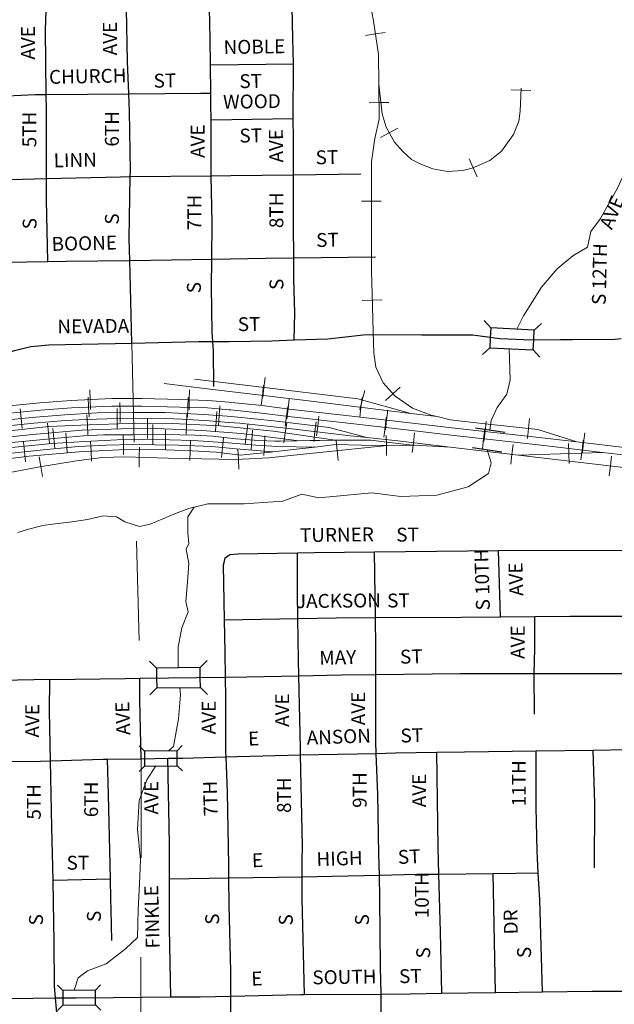
# Model space of a CAD drawing. Extents: x 215.07 to 224.71, y 136.62 to 144.06.
# Drawn here: x 219.98 to 220.57, y 140.48 to 141.47 of the extents above; entities that cross this region are included whole.
import ezdxf
from ezdxf.enums import TextEntityAlignment as Align

# ---------------------------------------------------------------- set-up
doc = ezdxf.new("R2010")
doc.units = ezdxf.units.MI
doc.header["$MEASUREMENT"] = 0
doc.linetypes.add('DOT', pattern=[0.025, 0.005, -0.02])
for name, color, linetype, lineweight in [('tdCiCityStreetCL', 7, 'Continuous', 30), ('tdCiCityStreetTxt', 7, 'Continuous', 0), ('tdCiHydroRiver', 162, 'Continuous', 13), ('tdCiRRCL', 40, 'Continuous', 13), ('tdCiSectLine', 7, 'DOT', 13), ('tdCiStrucCartoClvrt', 7, 'Continuous', 0), ('tdCiStrucDataMuni', 7, 'Continuous', 0)]:
    doc.layers.add(name, color=color, linetype=linetype, lineweight=lineweight)
doc.styles.add('Style-GEOMETRICFUTURA_211_L_L', font='GEOMETRICFUTURA_211_L_L.shx')

# ---------------------------------------------------------------- blocks, each defined once
blk = doc.blocks.new('CUL1_4')
at = {"layer": 'tdCiStrucCartoClvrt', "color": 1, "linetype": 'Continuous', "lineweight": 30, "ltscale": 0.05}
for p, q in [((-0.015, 0.01), (0.015, 0.01)), ((-0.015, -0.01), (0.015, -0.01))]:
    blk.add_line(p, q, dxfattribs=at)
blk = doc.blocks.new('BR1_21')
at = {"layer": 'tdCiStrucDataMuni', "color": 7, "linetype": 'Continuous', "lineweight": 30, "ltscale": 0.05}
for points in [[(0.022, 0.01), (-0.022, 0.01), (-0.02907, 0.01707)], [(-0.022, 0.01), (-0.022, 0), (-0.022, -0.01), (-0.02907, -0.01707)], [(0.022, -0.01), (0.022, 0), (0.022, 0.01), (0.02907, 0.01707)], [(-0.022, -0.01), (0.022, -0.01), (0.02907, -0.01707)]]:
    blk.add_lwpolyline(points, dxfattribs=at)
blk = doc.blocks.new('BR1_25')
at = {"layer": 'tdCiStrucDataMuni', "color": 7, "linetype": 'Continuous', "lineweight": 30, "ltscale": 0.05}
for points in [[(0.022, 0.01), (-0.022, 0.01), (-0.0291, 0.0171)], [(0.022, -0.01), (0.022, 0), (0.022, 0.01), (0.0291, 0.0171)], [(-0.022, 0.01), (-0.022, 0), (-0.022, -0.01), (-0.0291, -0.0171)], [(-0.022, -0.01), (0.022, -0.01), (0.0291, -0.0171)]]:
    blk.add_lwpolyline(points, dxfattribs=at)
blk = doc.blocks.new('BR1_26')
at = {"layer": 'tdCiStrucDataMuni', "color": 7, "linetype": 'Continuous', "lineweight": 30, "ltscale": 0.05}
for points in [[(0.022, 0.01), (-0.022, 0.01), (-0.02907, 0.01707)], [(-0.022, 0.01), (-0.022, 0), (-0.022, -0.01), (-0.02907, -0.01707)], [(0.022, -0.01), (0.022, 0), (0.022, 0.01), (0.02907, 0.01707)], [(-0.022, -0.01), (0.022, -0.01), (0.02907, -0.01707)]]:
    blk.add_lwpolyline(points, dxfattribs=at)

msp = doc.modelspace()

# ---------------------------------------------------------------- linework, layer by layer
at = {"layer": 'tdCiCityStreetCL', "color": 7, "linetype": 'Continuous', "lineweight": 30, "ltscale": 0.05}
for points in [[(220.00214, 141.39887), (220.00138, 141.46357), (220.00199, 141.48364)], [(220.08539, 141.39962), (220.08411, 141.43219), (220.08312, 141.48518)], [(220.16777, 141.42886), (220.16743, 141.45503), (220.16697, 141.48587)], [(220.25145, 141.42962), (220.25083, 141.45531), (220.25007, 141.48685)], [(220.16777, 141.42886), (220.25145, 141.42962)], [(220.16816, 141.40003), (220.16777, 141.42886)], [(220.25136, 141.37474), (220.25145, 141.42962)], [(219.91881, 141.39557), (219.99126, 141.39877), (220.00214, 141.39887)], [(220.00214, 141.39887), (220.08539, 141.39962)], [(220.00256, 141.31402), (220.00237, 141.38342), (220.00214, 141.39887)], [(220.08539, 141.39962), (220.1582, 141.40028), (220.16816, 141.40003)], [(220.08697, 141.31603), (220.08707, 141.32146), (220.08608, 141.38213), (220.08539, 141.39962)], [(220.16836, 141.37322), (220.16831, 141.3886), (220.16816, 141.40003)], [(220.16836, 141.37322), (220.25136, 141.37474)], [(220.16868, 141.31693), (220.16853, 141.32658), (220.16836, 141.37322)], [(220.25154, 141.31787), (220.25145, 141.35451), (220.25136, 141.37474)], [(219.91894, 141.31222), (219.94137, 141.31247), (220.00256, 141.31402)], [(220.00256, 141.31402), (220.07725, 141.31592), (220.08697, 141.31603)], [(220.00387, 141.23047), (220.00261, 141.29267), (220.00256, 141.31402)], [(220.08639, 141.23151), (220.08584, 141.2534), (220.08697, 141.31603)], [(220.08697, 141.31603), (220.16868, 141.31693)], [(220.16868, 141.31693), (220.18847, 141.31715), (220.25154, 141.31787)], [(220.16916, 141.23273), (220.16941, 141.26983), (220.16868, 141.31693)], [(220.25154, 141.31787), (220.31942, 141.31863)], [(220.2518, 141.2341), (220.25167, 141.26719), (220.25154, 141.31787)], [(219.9193, 141.22912), (220.00387, 141.23047)], [(220.00387, 141.23047), (220.02226, 141.23076), (220.08639, 141.23151)], [(220.08639, 141.23151), (220.12855, 141.232), (220.16916, 141.23273)], [(220.08857, 141.14813), (220.08707, 141.20433), (220.08639, 141.23151)], [(220.17008, 141.14953), (220.16941, 141.15919), (220.16897, 141.20494), (220.16916, 141.23273)], [(220.16916, 141.23273), (220.22374, 141.23372), (220.2518, 141.2341)], [(220.2518, 141.2341), (220.33422, 141.2352)], [(220.25208, 141.15124), (220.25277, 141.17876), (220.25189, 141.21242), (220.2518, 141.2341)], [(220.17008, 141.14953), (220.18683, 141.14953), (220.2296, 141.15034), (220.25208, 141.15124)], [(220.25208, 141.15124), (220.28618, 141.1525), (220.32164, 141.15656), (220.34059, 141.15683), (220.38093, 141.15656), (220.43247, 141.15656), (220.45971, 141.15277), (220.49165, 141.15142), (220.52064, 141.15161), (220.5328, 141.15169), (220.57585, 141.15196), (220.58183, 141.1526)], [(219.9292, 141.12241), (219.93912, 141.12841), (219.95509, 141.13545), (219.97025, 141.14059), (219.98677, 141.14465), (219.99406, 141.14532), (220.0049, 141.14628), (220.03766, 141.14709), (220.08857, 141.14813)], [(220.08857, 141.14813), (220.15624, 141.14953), (220.17008, 141.14953)], [(220.17117, 141.10442), (220.17073, 141.14027), (220.17008, 141.14953)], [(220.182, 140.86902), (220.18103, 140.92435), (220.18181, 140.92798), (220.18259, 140.93162), (220.18726, 140.93473), (220.19582, 140.93551), (220.25542, 140.93651)], [(220.25542, 140.93651), (220.27261, 140.9368), (220.33305, 140.93744)], [(220.25605, 140.87031), (220.25567, 140.89692), (220.25542, 140.93651)], [(220.33305, 140.93744), (220.4584, 140.93877)], [(220.33413, 140.8712), (220.33305, 140.93744)], [(220.4584, 140.93877), (220.58577, 140.93915)], [(220.46036, 140.87205), (220.4584, 140.93877)], [(220.33413, 140.8712), (220.42131, 140.8717), (220.46036, 140.87205)], [(220.46036, 140.87205), (220.49472, 140.87235)], [(220.49416, 140.81481), (220.49492, 140.84022), (220.49472, 140.87235)], [(220.49472, 140.87235), (220.53044, 140.87267), (220.58693, 140.87268)], [(220.182, 140.86902), (220.25605, 140.87031)], [(220.18301, 140.81126), (220.18259, 140.83588), (220.182, 140.86902)], [(220.25605, 140.87031), (220.29471, 140.87097), (220.33413, 140.8712)], [(220.25698, 140.81262), (220.25664, 140.82853), (220.25605, 140.87031)], [(220.33462, 140.81392), (220.33462, 140.84107), (220.33413, 140.8712)], [(220.18301, 140.81126), (220.2045, 140.81156), (220.25698, 140.81262)], [(220.25698, 140.81262), (220.30005, 140.8135), (220.33462, 140.81392)], [(220.25871, 140.73267), (220.25858, 140.73953), (220.25698, 140.81262)], [(220.33462, 140.81392), (220.41985, 140.81495), (220.49416, 140.81481)], [(220.33501, 140.73432), (220.33462, 140.74586), (220.33462, 140.81392)], [(220.49416, 140.81481), (220.54742, 140.81471), (220.5879, 140.81497)], [(220.49454, 140.77372), (220.49416, 140.81481)], [(220.00588, 140.80881), (219.95713, 140.80768), (219.86643, 140.80622), (219.84466, 140.80579), (219.74323, 140.8038)], [(220.00658, 140.72663), (220.00563, 140.777), (220.00588, 140.80881)], [(220.00588, 140.80881), (220.08227, 140.80986), (220.09667, 140.81006)], [(220.09667, 140.81006), (220.18301, 140.81126)], [(220.09802, 140.72891), (220.09668, 140.78814), (220.09667, 140.81006)], [(220.18354, 140.73079), (220.18336, 140.73548), (220.18336, 140.79074), (220.18301, 140.81126)], [(220.25871, 140.73267), (220.27692, 140.73311), (220.33501, 140.73432)], [(220.33501, 140.73432), (220.3544, 140.73472), (220.39601, 140.73543)], [(220.3381, 140.61147), (220.33773, 140.63248), (220.33643, 140.69293), (220.33501, 140.73432)], [(220.39601, 140.73543), (220.42408, 140.73592), (220.49613, 140.73679)], [(220.39818, 140.61262), (220.39749, 140.63923), (220.39601, 140.73543)], [(220.49613, 140.73679), (220.55383, 140.73759)], [(220.49831, 140.61384), (220.49712, 140.63553), (220.49613, 140.67967), (220.49613, 140.73679)], [(220.55383, 140.73759), (220.58889, 140.73809)], [(220.55507, 140.61876), (220.55532, 140.68411), (220.55383, 140.73759)], [(219.93815, 140.72571), (219.99641, 140.72631), (220.00658, 140.72663)], [(220.00658, 140.72663), (220.05948, 140.72831), (220.06386, 140.72838)], [(220.00914, 140.60637), (220.00785, 140.65961), (220.00658, 140.72663)], [(220.06386, 140.72838), (220.09802, 140.72891)], [(220.06685, 140.6076), (220.06487, 140.6927), (220.06386, 140.72838)], [(220.09802, 140.72891), (220.12478, 140.72933)], [(220.12478, 140.72933), (220.13956, 140.72959), (220.18354, 140.73079)], [(220.12652, 140.60766), (220.12652, 140.64314), (220.12478, 140.72933)], [(220.18354, 140.73079), (220.19523, 140.73111), (220.25871, 140.73267)], [(220.18638, 140.60865), (220.18622, 140.62159), (220.18492, 140.69501), (220.18354, 140.73079)], [(220.26038, 140.60988), (220.26018, 140.62551), (220.26052, 140.64107), (220.25871, 140.73267)], [(220.00914, 140.60637), (220.06685, 140.6076)], [(220.01158, 140.48759), (220.01056, 140.49956), (220.01007, 140.54395), (220.00957, 140.5839), (220.00914, 140.60637)], [(220.06848, 140.54572), (220.06762, 140.5766), (220.06733, 140.58716), (220.06685, 140.6076)], [(220.12652, 140.60766), (220.18638, 140.60865)], [(220.128, 140.48866), (220.12652, 140.55756), (220.12652, 140.60766)], [(220.18638, 140.60865), (220.26038, 140.60988)], [(220.18828, 140.48954), (220.18829, 140.5147), (220.18674, 140.58137), (220.18638, 140.60865)], [(220.26247, 140.49102), (220.26028, 140.58796), (220.26038, 140.60988)], [(220.26038, 140.60988), (220.29046, 140.61038), (220.3381, 140.61147)], [(220.3381, 140.61147), (220.37603, 140.61235), (220.39818, 140.61262)], [(220.33986, 140.4916), (220.33929, 140.51911), (220.33851, 140.58786), (220.3381, 140.61147)], [(220.39818, 140.61262), (220.45285, 140.61329)], [(220.40095, 140.49239), (220.39971, 140.55415), (220.39818, 140.61262)], [(220.45285, 140.61329), (220.49831, 140.61384)], [(220.45523, 140.49324), (220.45285, 140.61329)], [(220.50255, 140.49387), (220.49983, 140.58646), (220.49831, 140.61384)], [(219.84978, 140.48528), (219.91962, 140.4864), (220.01158, 140.48759)], [(219.9894, 140.42716), (220.00218, 140.42731), (220.0042, 140.42725), (220.00619, 140.42762), (220.00807, 140.42839), (220.00974, 140.42953), (220.01114, 140.431), (220.0122, 140.43272), (220.01289, 140.43462), (220.01317, 140.43663), (220.01303, 140.43865), (220.01352, 140.46479), (220.01158, 140.48759)], [(220.01158, 140.48759), (220.03251, 140.48786), (220.07007, 140.48817), (220.128, 140.48866)], [(220.128, 140.48866), (220.15751, 140.4889), (220.18828, 140.48954)], [(220.18828, 140.48954), (220.25851, 140.49099), (220.26247, 140.49102)], [(220.18835, 140.42863), (220.18855, 140.45451), (220.18828, 140.48954)], [(220.26247, 140.49102), (220.33986, 140.4916)], [(220.33969, 140.43031), (220.34006, 140.48201), (220.33986, 140.4916)], [(220.33986, 140.4916), (220.36932, 140.49182), (220.40095, 140.49239)], [(220.40095, 140.49239), (220.42733, 140.49287), (220.45523, 140.49324)], [(220.45523, 140.49324), (220.50255, 140.49387)], [(220.50255, 140.49387), (220.55254, 140.49454), (220.59249, 140.49454)]]:
    msp.add_lwpolyline(points, dxfattribs=at)
at = {"layer": 'tdCiHydroRiver', "color": 141, "linetype": 'Continuous', "lineweight": 13, "ltscale": 0.05}
for points in [[(220.60618, 141.48011), (220.60491, 141.46695), (220.59641, 141.45359), (220.59155, 141.42809), (220.58912, 141.40866), (220.5952, 141.38437), (220.5952, 141.3613), (220.59034, 141.33094), (220.57819, 141.30423), (220.56119, 141.27387), (220.55148, 141.26051), (220.54784, 141.24472), (220.53326, 141.23622), (220.51748, 141.22287), (220.50169, 141.20465), (220.48348, 141.17551), (220.47673, 141.16202)], [(220.46904, 141.14239), (220.47012, 141.11115), (220.46647, 141.09657), (220.45676, 141.08322), (220.45069, 141.06986), (220.44955, 141.06035)], [(220.44716, 141.04048), (220.44704, 141.0395), (220.45069, 141.02736), (220.44826, 141.01643), (220.42762, 141.00307), (220.39604, 140.99457), (220.35961, 140.99335), (220.33047, 140.997), (220.27704, 140.99214), (220.26003, 140.99578), (220.24061, 140.9885), (220.20175, 140.98607), (220.18475, 140.98607), (220.16532, 140.98607), (220.14589, 140.98121), (220.13253, 140.97635), (220.10703, 140.96542), (220.0961, 140.96299), (220.08153, 140.96785), (220.07303, 140.97271), (220.05967, 140.97392), (220.04388, 140.97028), (220.02809, 140.96785), (220.00866, 140.96542), (219.99895, 140.96421), (219.98438, 140.96057), (219.97345, 140.95692)], [(220.15152, 140.98262), (220.145, 140.97283), (220.145, 140.95659), (220.14585, 140.94591), (220.14329, 140.94036), (220.14585, 140.92584), (220.14457, 140.90747), (220.14286, 140.88739), (220.14542, 140.87714), (220.13902, 140.8609), (220.13517, 140.84168), (220.13517, 140.8206)], [(220.13681, 140.80061), (220.13773, 140.79341), (220.1356, 140.76905), (220.13047, 140.74129), (220.12565, 140.7368)], [(220.1128, 140.72167), (220.10356, 140.70754), (220.09587, 140.68661), (220.09416, 140.65798), (220.09715, 140.6268), (220.0963, 140.60288), (220.09502, 140.57682), (220.09416, 140.54862), (220.0822, 140.53709), (220.06255, 140.52214), (220.04375, 140.51487), (220.03437, 140.50784), (220.03052, 140.49534)]]:
    msp.add_lwpolyline(points, dxfattribs=at)
at = {"layer": 'tdCiRRCL', "color": 40, "linetype": 'Continuous', "lineweight": 13, "ltscale": 0.05}
for points in [[(220.33761, 141.40934), (220.33737, 141.43922), (220.33212, 141.47304), (220.32898, 141.4906), (220.32803, 141.54174), (220.3274, 141.57527), (220.32593, 141.627), (220.32452, 141.67672), (220.3247, 141.68377)], [(220.34405, 141.46142), (220.33416, 141.45988), (220.32428, 141.45835)], [(220.39625, 141.07395), (220.39032, 141.07537), (220.37144, 141.08245), (220.35388, 141.09451), (220.34182, 141.10787), (220.33448, 141.12387), (220.33238, 141.13776), (220.33186, 141.15978), (220.33036, 141.20941), (220.33003, 141.22033), (220.33003, 141.33096), (220.3337, 141.35455), (220.33789, 141.37395), (220.33761, 141.40934)], [(220.33761, 141.40934), (220.34104, 141.37919), (220.34497, 141.36582), (220.35336, 141.35062), (220.36174, 141.34118), (220.37066, 141.33332), (220.37983, 141.3286), (220.39215, 141.32388), (220.40683, 141.32126), (220.4223, 141.32204), (220.43174, 141.3244), (220.44956, 141.33227), (220.46136, 141.3417), (220.47342, 141.35848), (220.47866, 141.37185), (220.48023, 141.38207), (220.48102, 141.40514)], [(220.49095, 141.40277), (220.48095, 141.40311), (220.47095, 141.40345)], [(220.34776, 141.39066), (220.33776, 141.39058), (220.32775, 141.3905)], [(220.33936, 141.35528), (220.34812, 141.36011), (220.35687, 141.36495)], [(220.43669, 141.31566), (220.43266, 141.32481), (220.42862, 141.33396)], [(220.34003, 141.29131), (220.33003, 141.29131), (220.32002, 141.29131)], [(220.3409, 141.19163), (220.3309, 141.19132), (220.32091, 141.19102)], [(220.3699, 141.07716), (220.31637, 141.09181), (220.21131, 141.10472), (220.15174, 141.11154)], [(220.223, 141.11336), (220.22178, 141.10343), (220.22057, 141.0935)], [(220.04606, 141.10111), (220.04651, 141.09112), (220.04696, 141.08113)], [(220.3699, 141.07716), (220.26396, 141.09005), (220.16435, 141.10211), (220.12109, 141.10735)], [(220.14675, 141.10078), (220.14647, 141.09078), (220.14618, 141.08078)], [(220.22141, 141.10528), (220.2202, 141.09535), (220.219, 141.08542)], [(220.35914, 141.10361), (220.35171, 141.09691), (220.34429, 141.09021)], [(220.58787, 141.04249), (220.53721, 141.04839), (220.50218, 141.05246), (220.41126, 141.06269), (220.36017, 141.06872), (220.29857, 141.0758), (220.24724, 141.08157), (220.21996, 141.08498), (220.18896, 141.08814), (220.18667, 141.08834), (220.16519, 141.09025), (220.13726, 141.09104), (220.09867, 141.0921), (220.06836, 141.0921), (220.02729, 141.09026), (219.99572, 141.08789), (219.95818, 141.08422)], [(220.04454, 141.09356), (220.04499, 141.08357), (220.04544, 141.07358)], [(220.14523, 141.09335), (220.14495, 141.08335), (220.14467, 141.07335)], [(220.24724, 141.09165), (220.246, 141.08172), (220.24476, 141.0718)], [(220.32355, 141.10022), (220.32091, 141.09057), (220.31826, 141.08093)], [(220.32068, 141.09322), (220.31947, 141.08329), (220.31827, 141.07336)], [(220.58701, 141.03507), (220.56293, 141.03787), (220.50133, 141.04503), (220.4104, 141.05526), (220.3593, 141.06129), (220.29773, 141.06837), (220.24636, 141.07414), (220.21912, 141.07755), (220.18825, 141.08069), (220.18631, 141.08087), (220.16475, 141.08278), (220.13705, 141.08357), (220.09857, 141.08462), (220.06852, 141.08462), (220.02774, 141.0828), (219.99636, 141.08045), (219.95892, 141.07679)], [(219.97594, 141.08184), (219.97689, 141.07188), (219.97784, 141.06193)], [(220.07386, 141.06198), (220.07374, 141.07198), (220.07361, 141.08198)], [(220.07651, 141.08804), (220.07665, 141.07804), (220.0768, 141.06803)], [(220.17732, 141.08493), (220.17656, 141.07496), (220.1758, 141.06499)], [(220.24573, 141.0843), (220.24449, 141.07438), (220.24325, 141.06445)], [(220.32532, 141.05274), (220.28764, 141.06307), (220.23174, 141.0696), (220.19199, 141.07378), (220.18477, 141.07434), (220.16121, 141.07613), (220.12206, 141.07796), (220.08944, 141.07822), (220.05343, 141.0777), (220.0211, 141.07587), (219.99132, 141.07326), (219.92818, 141.06724), (219.84875, 141.05885), (219.78716, 141.05308), (219.73484, 141.04733), (219.71304, 141.04429), (219.6954, 141.04184), (219.67236, 141.03796), (219.64752, 141.03149), (219.62412, 141.02421), (219.59429, 141.01374), (219.54589, 140.99752), (219.47102, 140.96355)], [(219.91121, 141.05942), (219.98982, 141.06728), (220.02138, 141.07015), (220.04247, 141.07093), (220.07361, 141.07198), (220.11457, 141.0725), (220.13902, 141.07146), (220.16672, 141.06963), (220.18615, 141.06815), (220.19754, 141.06728), (220.24698, 141.06179), (220.30887, 141.05444), (220.32532, 141.05274), (220.35684, 141.04946), (220.40959, 141.04323), (220.47847, 141.0351), (220.48997, 141.03374), (220.65853, 141.01382)], [(220.04324, 141.07562), (220.04369, 141.06562), (220.04414, 141.05563)], [(220.10428, 141.07195), (220.10436, 141.06195), (220.10443, 141.05195)], [(220.14412, 141.07626), (220.14364, 141.06627), (220.14316, 141.05628)], [(220.17287, 141.05913), (220.17363, 141.0691), (220.17439, 141.07908)], [(220.27716, 141.07437), (220.276, 141.06443), (220.27484, 141.0545)], [(220.34499, 141.07301), (220.34385, 141.06307), (220.34271, 141.05313)], [(220.3465, 141.08036), (220.34536, 141.07042), (220.34422, 141.06048)], [(220.39625, 141.07395), (220.3699, 141.07716)], [(220.53721, 141.04839), (220.4978, 141.06092), (220.44476, 141.06673), (220.40947, 141.07085), (220.39625, 141.07395)], [(220.48951, 141.07189), (220.48842, 141.06195), (220.48733, 141.05201)], [(220.25453, 141.04971), (220.19881, 141.0568), (220.15916, 141.05993), (220.11298, 141.06201), (220.07754, 141.06175), (220.03816, 141.06019), (219.98824, 141.05575), (219.90755, 141.04762), (219.80324, 141.03636), (219.77005, 141.0327), (219.74762, 141.02934), (219.71701, 141.02118), (219.71647, 141.02104), (219.67659, 141.00976), (219.63597, 140.99954), (219.60061, 140.98932), (219.55549, 140.97752), (219.46993, 140.95382)], [(220.29345, 141.05006), (220.23147, 141.05917), (220.17771, 141.06465), (220.12294, 141.06726), (220.08513, 141.067), (220.04511, 141.06569), (220.00467, 141.06386), (219.94897, 141.05785), (219.85961, 141.04894), (219.81485, 141.04344), (219.76271, 141.03689), (219.7415, 141.03405), (219.72242, 141.02941), (219.71663, 141.02783), (219.7023, 141.02392), (219.59981, 140.99613), (219.51993, 140.97414)], [(220.00363, 141.06716), (220.00452, 141.0572), (220.00541, 141.04723)], [(220.01086, 141.04193), (220.00991, 141.05189), (220.00895, 141.06184)], [(220.10985, 141.04589), (220.10977, 141.05589), (220.10969, 141.06589)], [(220.20541, 141.06604), (220.20414, 141.05612), (220.20288, 141.0462)], [(220.24465, 141.06734), (220.2432, 141.05745), (220.24174, 141.04755)], [(220.2719, 141.04876), (220.27307, 141.05869), (220.27425, 141.06862)], [(220.44431, 141.06151), (220.44319, 141.05157), (220.44207, 141.04163)], [(220.44582, 141.06887), (220.4447, 141.05893), (220.44358, 141.04899)], [(219.76054, 141.02547), (219.76516, 141.02641), (219.80452, 141.03006), (219.92015, 141.04291), (219.97097, 141.04815), (220.01731, 141.0526), (220.03974, 141.05442), (220.06001, 141.05546), (220.08953, 141.05572), (220.12116, 141.05599), (220.15219, 141.0552), (220.17006, 141.05417), (220.19334, 141.05155), (220.2166, 141.0497), (220.23285, 141.04917), (220.23851, 141.04929)], [(220.02191, 141.05774), (220.02254, 141.04775), (220.02316, 141.03777)], [(220.07985, 141.05558), (220.08005, 141.04558), (220.08025, 141.03558)], [(220.12256, 141.06052), (220.12246, 141.05052), (220.12236, 141.04052)], [(220.18092, 141.05261), (220.17996, 141.04265), (220.17899, 141.03269)], [(220.20874, 141.04029), (220.20953, 141.05026), (220.21032, 141.06023)], [(220.22273, 141.05455), (220.22225, 141.04456), (220.22176, 141.03456)], [(220.34524, 141.03474), (220.34516, 141.04475), (220.34508, 141.05475)], [(220.37128, 141.03769), (220.37246, 141.04762), (220.37363, 141.05755)], [(220.54521, 141.05753), (220.54405, 141.04759), (220.5429, 141.03765)], [(220.27302, 141.04326), (220.23506, 141.04393), (220.2134, 141.04499), (220.18582, 141.04735), (220.15032, 141.04996), (220.12637, 141.05048), (220.10049, 141.05074), (220.07364, 141.05048), (220.041, 141.04892), (220.00784, 141.04683), (219.96075, 141.04212), (219.88454, 141.03426), (219.84941, 141.02981), (219.80689, 141.02534), (219.75367, 141.01974)], [(220.23057, 141.03838), (220.19363, 141.04133), (220.16934, 141.04368), (220.13521, 141.04524), (220.08898, 141.04576), (220.06293, 141.04524), (220.03481, 141.04368), (219.99926, 141.04028), (219.96444, 141.03688), (219.91733, 141.03164), (219.87123, 141.02562), (219.82659, 141.0201), (219.79641, 141.01708)], [(220.34616, 141.04475), (220.2583, 141.03583), (220.22671, 141.03241), (220.19336, 141.03082), (220.12501, 141.03213), (220.08137, 141.03344), (220.0587, 141.03267), (220.03279, 141.0293), (219.99388, 141.02303), (219.93911, 141.01251), (219.92909, 141.01068)], [(219.97937, 141.04839), (219.98035, 141.03843), (219.98132, 141.02848)], [(220.04689, 141.04904), (220.04741, 141.03905), (220.04793, 141.02906)], [(220.09636, 141.043), (220.09606, 141.033), (220.09577, 141.023)], [(220.14771, 141.04955), (220.14735, 141.03956), (220.14698, 141.02956)], [(220.19556, 141.04094), (220.19604, 141.03095), (220.19651, 141.02095)], [(220.23851, 141.04929), (220.25527, 141.04967)], [(220.25151, 141.04078), (220.27302, 141.04326)], [(220.25527, 141.04967), (220.26833, 141.04996), (220.27799, 141.05)], [(220.27302, 141.04326), (220.29437, 141.04576)], [(220.27799, 141.05), (220.29345, 141.05006)], [(220.29345, 141.05006), (220.32464, 141.0502)], [(220.29437, 141.04576), (220.32005, 141.04524), (220.3411, 141.04471), (220.34616, 141.04475)], [(220.29461, 141.04957), (220.29562, 141.03962), (220.29664, 141.02967)], [(220.32464, 141.0502), (220.32905, 141.05022), (220.36817, 141.04552), (220.3693, 141.04543), (220.3737, 141.04498)], [(220.34616, 141.04475), (220.3737, 141.04498)], [(220.3737, 141.04498), (220.40959, 141.04323)], [(220.47059, 141.02596), (220.47177, 141.03589), (220.47294, 141.04582)], [(220.52957, 141.02677), (220.52924, 141.03676), (220.52891, 141.04676)], [(220.5437, 141.05018), (220.54254, 141.04024), (220.54139, 141.03031)], [(220.19793, 141.03513), (220.17345, 141.03792), (220.14952, 141.03948), (220.11379, 141.04078), (220.07574, 141.04052), (220.03557, 141.03843), (219.98515, 141.03399), (219.91501, 141.02536), (219.85814, 141.01776), (219.82984, 141.01414)], [(219.99518, 141.03337), (219.99677, 141.0235), (219.99836, 141.01362)], [(220.19793, 141.03513), (220.21095, 141.03635)], [(220.21095, 141.03635), (220.22896, 141.03819), (220.23057, 141.03838)], [(220.23057, 141.03838), (220.25151, 141.04078)], [(220.47847, 141.0351), (220.56293, 141.03787)], [(220.5699, 141.01422), (220.57108, 141.02415), (220.57225, 141.03409)]]:
    msp.add_lwpolyline(points, dxfattribs=at)
at = {"layer": 'tdCiSectLine', "color": 7, "linetype": 'DOT', "lineweight": 13, "ltscale": 0.05}
msp.add_line((220.08857, 141.14814), (220.09667, 140.81006), dxfattribs=at)
msp.add_lwpolyline([(220.09802, 140.72891), (220.09758, 140.4884), (220.10046, 139.53443), (220.11893, 138.56902), (220.12254, 137.58567), (220.12338, 137.48933)], dxfattribs=at)

# ---------------------------------------------------------------- block references
at = {"layer": 'tdCiStrucCartoClvrt', "color": 1, "linetype": 'Continuous', "lineweight": 30, "ltscale": 0.05, "xscale": 0.9999984313263688, "yscale": 0.9999984313263688, "zscale": 0.9999984313263688, "rotation": 351.5964909404652}
msp.add_blockref('CUL1_4', (220.44835, 141.05042), dxfattribs=at)
at = {"layer": 'tdCiStrucDataMuni', "color": 7, "linetype": 'Continuous', "lineweight": 30, "ltscale": 0.05}
for name, p, xscale, yscale, zscale, rotation in [('BR1_21', (220.47185, 141.15226), 1.000000436674655, 1.000000436674655, 1.000000436674655, 357.0943197625353), ('BR1_26', (220.13554, 140.8106), 1.000001202828095, 1.000001202828095, 1.000001202828095, 0.5600313462103244), ('BR1_25', (220.11773, 140.72922), 0.7499985625440424, 0.7499985625440424, 0.7499985625440424, 0.5599441539270335), ('BR1_25', (220.03537, 140.48788), 0.7499985625440424, 0.7499985625440424, 0.7499985625440424, 0.5599441539270335)]:
    msp.add_blockref(name, p, dxfattribs=dict(at, xscale=xscale, yscale=yscale, zscale=zscale, rotation=rotation))

# ---------------------------------------------------------------- texts
at = {"layer": 'tdCiCityStreetTxt', "color": 7, "linetype": 'Continuous', "lineweight": 0, "style": 'Style-GEOMETRICFUTURA_211_L_L'}
for s, rotation, p in [('AVE', 89.97856, (220.07345, 141.43831)), ('AVE', 89.97849, (219.99082, 141.43396)), ('NOBLE', 0.95218, (220.18113, 141.43951)), ('CHURCH', 1.22581, (220.00519, 141.40942)), ('ST', 1.116, (220.11055, 141.40564)), ('WOOD', 0.81155, (220.18058, 141.38441)), ('5TH', 89.97849, (219.99218, 141.34558)), ('6TH', 89.97856, (220.07543, 141.34622)), ('AVE', 89.97862, (220.16186, 141.33482)), ('AVE', 90.8047, (220.24116, 141.33028)), ('LINN', 0.97561, (220.00978, 141.32532)), ('ST', 1.116, (220.27393, 141.32834)), ('7TH', 89.97862, (220.15858, 141.26189)), ('8TH', 89.97869, (220.2413, 141.26402)), ('S', 89.97849, (219.99247, 141.26285)), ('S', 89.97856, (220.07547, 141.26753)), ('ST', 1.32447, (220.27451, 141.24494)), ('BOONE', 1.32746, (220.00777, 141.24103)), ('S', 89.97869, (220.24135, 141.20168)), ('S', 89.97862, (220.15811, 141.19836)), ('NEVADA', 0.66745, (220.01351, 141.15776)), ('TURNER', 0.74513, (220.25809, 140.94732)), ('ST', 0.66083, (220.35516, 140.94781)), ('S 10TH', 91.78283, (220.44964, 140.87866)), ('AVE', 91.54822, (220.4832, 140.89324)), ('JACKSON', 0.61699, (220.25406, 140.88076)), (' ST', 1.18347, (220.34179, 140.88123)), ('AVE', 89.97887, (220.48465, 140.82951)), ('MAY', 1.34739, (220.27769, 140.82359)), ('ST', 1.49193, (220.35907, 140.82469)), ('AVE', 89.97869, (220.24706, 140.76099)), ('AVE', 89.97875, (220.32376, 140.76264)), ('AVE', 89.97849, (219.99508, 140.75021)), ('AVE', 91.97856, (220.08694, 140.75296)), ('AVE', 89.97863, (220.17306, 140.75349)), ('ANSON', 2.04694, (220.26507, 140.74301)), ('ST', 1.59814, (220.35955, 140.74516)), ('11TH', 89.97887, (220.48575, 140.68087)), ('9TH', 89.97875, (220.32526, 140.67932)), ('6TH', 89.97854, (220.05447, 140.66988)), ('AVE', 89.97859, (220.11512, 140.67268)), ('7TH', 91.68746, (220.17521, 140.6709)), ('8TH', 89.97869, (220.24899, 140.67419)), ('AVE', 89.97879, (220.38526, 140.67993)), ('5TH', 89.97849, (219.99668, 140.66749)), ('HIGH', 1.91808, (220.2749, 140.62051)), ('ST', 2.50074, (220.35705, 140.62266)), ('ST', 0.26472, (220.02273, 140.61697)), ('10TH', 89.97879, (220.38795, 140.568)), ('FINKLE', 91.47737, (220.11667, 140.53768)), ('S', 89.97854, (220.05729, 140.56425)), ('S', 89.97849, (219.99889, 140.56078)), ('S', 89.97864, (220.17654, 140.5614)), ('S', 89.97869, (220.25074, 140.56073)), ('S', 89.97875, (220.3276, 140.56078)), ('S', 89.97879, (220.38934, 140.52745)), ('S', 89.97887, (220.49101, 140.52783)), ('SOUTH', 0.8879, (220.27062, 140.50131)), ('ST', 1.28776, (220.35811, 140.50248))]:
    msp.add_text(s, height=0.014, rotation=rotation, dxfattribs=at).set_placement(p)
for rotation, p in [(0.95218, (220.19685, 141.41919)), (0.81155, (220.19688, 141.3643))]:
    msp.add_text('ST', height=0.014, rotation=rotation, dxfattribs=at).set_placement(p, align=Align.TOP_LEFT)
for s, rotation, p in [('AVE', 67.65296, (220.57896, 141.27733)), ('S 12TH', 88.63786, (220.56706, 141.21749)), ('ST', 0.85841, (220.20683, 141.16024)), ('E', 1.91788, (220.21159, 140.74228)), ('E', 1.91788, (220.21541, 140.61959)), ('E', 1.91788, (220.2148, 140.50023))]:
    msp.add_text(s, height=0.014, rotation=rotation, dxfattribs=at).set_placement(p, align=Align.CENTER)
msp.add_text('DR', height=0.014, rotation=91.05386, dxfattribs=at).set_placement((220.46353, 140.56417), align=Align.TOP_CENTER)

doc.saveas('drawing.dxf')
